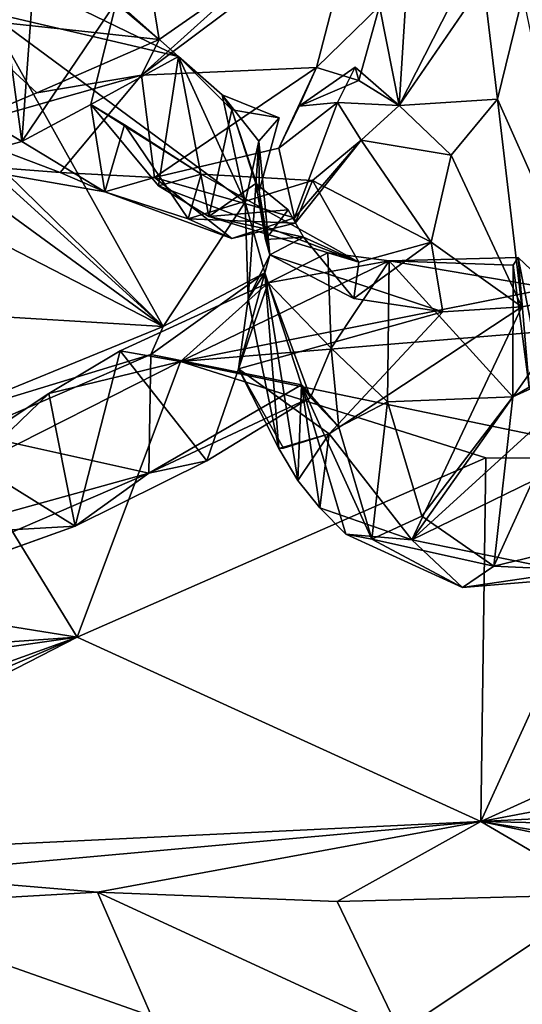
# Model space of a CAD drawing. Units: metres. Extents: x 18.8 to 32.3, y -5.2 to 8.3.
# Drawn here: x 22.8 to 23.3, y -4.3 to -3.2 of the extents above; entities that cross this region are included whole.
import ezdxf

# ---------------------------------------------------------------- set-up
doc = ezdxf.new("R2010")
doc.units = ezdxf.units.M

msp = doc.modelspace()

# ---------------------------------------------------------------- linework, layer by layer
at = {"layer": '1'}
for points in [[(20.1862, -2.0647, 8.0316), (21.6364, -4.5256, 8.0735), (23.513, -0.5242, 8.0101)], [(23.513, -0.5242, 8.0101), (21.6364, -4.5256, 8.0735), (24.0613, -4.5753, 8.0695)], [(23.1982, -3.315, 4.1541), (23.1761, -3.2045, 3.9314), (23.2141, -3.0617, 3.6452)], [(23.1982, -3.315, 4.1541), (23.2141, -3.0617, 3.6452), (23.312, -3.0916, 3.7758)], [(23.1982, -3.315, 4.1541), (23.312, -3.0916, 3.7758), (23.2919, -3.1784, 3.9723)], [(22.9113, -3.2815, 4.3565), (23.0394, -3.166, 4.0288), (23.1502, -3.1025, 3.859)], [(23.1061, -3.273, 4.0952), (22.9113, -3.2815, 4.3565), (23.1502, -3.1025, 3.859)], [(23.1061, -3.273, 4.0952), (23.1502, -3.1025, 3.859), (23.1761, -3.2045, 3.9314)], [(22.7039, -3.2172, 4.3816), (22.8125, -3.1414, 4.2298), (22.9309, -3.2416, 4.2259)], [(22.8125, -3.1414, 4.2298), (22.918, -3.1612, 4.1607), (22.9309, -3.2416, 4.2259)], [(22.9309, -3.2416, 4.2259), (23.0394, -3.166, 4.0288), (22.9113, -3.2815, 4.3565)], [(22.918, -3.1612, 4.1607), (23.0394, -3.166, 4.0288), (22.9309, -3.2416, 4.2259)], [(22.7399, -3.211, 4.8898), (22.7909, -3.1819, 4.7538), (22.9527, -3.2606, 4.8225)], [(22.7567, -3.1954, 4.7508), (22.7782, -3.3551, 4.6774), (22.7909, -3.1819, 4.7538)], [(22.7909, -3.1819, 4.7538), (22.7782, -3.3551, 4.6774), (22.8835, -3.1993, 4.7042)], [(22.9527, -3.2606, 4.8225), (22.7909, -3.1819, 4.7538), (22.8835, -3.1993, 4.7042)], [(23.3073, -3.3082, 4.2594), (23.1982, -3.315, 4.1541), (23.2919, -3.1784, 3.9723)], [(23.3073, -3.3082, 4.2594), (23.2919, -3.1784, 3.9723), (23.3357, -3.1926, 3.9208)], [(22.6904, -3.3017, 4.745), (22.7782, -3.3551, 4.6774), (22.7567, -3.1954, 4.7508)], [(22.7782, -3.3551, 4.6774), (22.8552, -3.3139, 4.6552), (22.8835, -3.1993, 4.7042)], [(22.8835, -3.1993, 4.7042), (22.8552, -3.3139, 4.6552), (22.9527, -3.2606, 4.8225)], [(23.4048, -3.5261, 4.7237), (23.3073, -3.3082, 4.2594), (23.3357, -3.1926, 3.9208)], [(23.1061, -3.273, 4.0952), (23.1761, -3.2045, 3.9314), (23.1533, -3.2873, 4.0967)], [(23.1533, -3.2873, 4.0967), (23.1761, -3.2045, 3.9314), (23.1982, -3.315, 4.1541)], [(22.9356, -3.5611, 5.4338), (22.5881, -3.2212, 5), (22.7399, -3.211, 4.8898)], [(22.5961, -3.2529, 5.0662), (22.5881, -3.2212, 5), (22.9356, -3.5611, 5.4338)], [(22.6962, -3.3425, 4.5505), (22.7039, -3.2172, 4.3816), (22.795, -3.3012, 4.3797)], [(22.795, -3.3012, 4.3797), (22.7039, -3.2172, 4.3816), (22.9309, -3.2416, 4.2259)], [(22.9356, -3.5611, 5.4338), (22.7399, -3.211, 4.8898), (23.0267, -3.4228, 5.1118)], [(23.0267, -3.4228, 5.1118), (22.7399, -3.211, 4.8898), (22.9527, -3.2606, 4.8225)], [(22.795, -3.3012, 4.3797), (22.9309, -3.2416, 4.2259), (22.9113, -3.2815, 4.3565)], [(22.6141, -3.3261, 5.1949), (22.5961, -3.2529, 5.0662), (22.9356, -3.5611, 5.4338)], [(22.8552, -3.3139, 4.6552), (22.9304, -3.4044, 4.7462), (22.9527, -3.2606, 4.8225)], [(22.9527, -3.2606, 4.8225), (22.9304, -3.4044, 4.7462), (22.9862, -3.4385, 4.7926)], [(23.0267, -3.4228, 5.1118), (22.9527, -3.2606, 4.8225), (23.0013, -3.3032, 4.8979)], [(22.9527, -3.2606, 4.8225), (22.9862, -3.4385, 4.7926), (23.0119, -3.3198, 4.8409)], [(23.0013, -3.3032, 4.8979), (22.9527, -3.2606, 4.8225), (23.0119, -3.3198, 4.8409)], [(22.926, -3.3954, 4.3988), (22.9113, -3.2815, 4.3565), (23.1061, -3.273, 4.0952)], [(22.926, -3.3954, 4.3988), (23.1061, -3.273, 4.0952), (23.0641, -3.3626, 4.2328)], [(23.0641, -3.3626, 4.2328), (23.1061, -3.273, 4.0952), (23.0869, -3.3159, 4.1705)], [(23.1295, -3.3117, 4.2868), (23.0869, -3.3159, 4.1705), (23.149, -3.2723, 4.2036)], [(23.0869, -3.3159, 4.1705), (23.1533, -3.2873, 4.0967), (23.149, -3.2723, 4.2036)], [(23.0869, -3.3159, 4.1705), (23.1061, -3.273, 4.0952), (23.1533, -3.2873, 4.0967)], [(23.1295, -3.3117, 4.2868), (23.149, -3.2723, 4.2036), (23.1982, -3.315, 4.1541)], [(23.149, -3.2723, 4.2036), (23.1533, -3.2873, 4.0967), (23.1982, -3.315, 4.1541)], [(22.6962, -3.3425, 4.5505), (22.795, -3.3012, 4.3797), (22.9113, -3.2815, 4.3565)], [(22.8209, -3.3896, 4.5123), (22.6962, -3.3425, 4.5505), (22.9113, -3.2815, 4.3565)], [(22.926, -3.3954, 4.3988), (22.8209, -3.3896, 4.5123), (22.9113, -3.2815, 4.3565)], [(22.6904, -3.3017, 4.745), (22.6902, -3.3796, 4.6601), (22.7782, -3.3551, 4.6774)], [(23.042, -3.3548, 4.9692), (23.0013, -3.3032, 4.8979), (23.0646, -3.3289, 4.9093)], [(23.0013, -3.3032, 4.8979), (23.0119, -3.3198, 4.8409), (23.0646, -3.3289, 4.9093)], [(23.0267, -3.4228, 5.1118), (23.0013, -3.3032, 4.8979), (23.042, -3.3548, 4.9692)], [(23.2558, -3.3703, 4.3483), (23.1982, -3.315, 4.1541), (23.3073, -3.3082, 4.2594)], [(23.2558, -3.3703, 4.3483), (23.3073, -3.3082, 4.2594), (23.3345, -3.5393, 4.8098)], [(23.3345, -3.5393, 4.8098), (23.3073, -3.3082, 4.2594), (23.4048, -3.5261, 4.7237)], [(22.7782, -3.3551, 4.6774), (22.8706, -3.4113, 4.5096), (22.8552, -3.3139, 4.6552)], [(22.8552, -3.3139, 4.6552), (22.8706, -3.4113, 4.5096), (22.8925, -3.3368, 4.5824)], [(22.8552, -3.3139, 4.6552), (22.8925, -3.3368, 4.5824), (22.9778, -3.3914, 4.6493)], [(22.8552, -3.3139, 4.6552), (22.9778, -3.3914, 4.6493), (22.9304, -3.4044, 4.7462)], [(23.0119, -3.3198, 4.8409), (22.9862, -3.4385, 4.7926), (23.0386, -3.4021, 4.8222)], [(23.0386, -3.4021, 4.8222), (23.0425, -3.4104, 4.8892), (23.0119, -3.3198, 4.8409)], [(23.0646, -3.3289, 4.9093), (23.0119, -3.3198, 4.8409), (23.0425, -3.4104, 4.8892)], [(23.0816, -3.4403, 4.3712), (23.0641, -3.3626, 4.2328), (23.1295, -3.3117, 4.2868)], [(23.0641, -3.3626, 4.2328), (23.0869, -3.3159, 4.1705), (23.1295, -3.3117, 4.2868)], [(23.0816, -3.4403, 4.3712), (23.1295, -3.3117, 4.2868), (23.1559, -3.3539, 4.4219)], [(23.1559, -3.3539, 4.4219), (23.1295, -3.3117, 4.2868), (23.1982, -3.315, 4.1541)], [(23.1559, -3.3539, 4.4219), (23.1982, -3.315, 4.1541), (23.2558, -3.3703, 4.3483)], [(22.5681, -3.372, 5.2774), (22.6141, -3.3261, 5.1949), (22.9356, -3.5611, 5.4338)], [(23.0425, -3.4104, 4.8892), (23.042, -3.3548, 4.9692), (23.0646, -3.3289, 4.9093)], [(22.8925, -3.3368, 4.5824), (22.8706, -3.4113, 4.5096), (22.9634, -3.4411, 4.6139)], [(22.8925, -3.3368, 4.5824), (22.9634, -3.4411, 4.6139), (22.9778, -3.3914, 4.6493)], [(22.6902, -3.3796, 4.6601), (22.6962, -3.3425, 4.5505), (22.8209, -3.3896, 4.5123)], [(22.7782, -3.3551, 4.6774), (22.6902, -3.3796, 4.6601), (22.8706, -3.4113, 4.5096)], [(23.0816, -3.4403, 4.3712), (22.926, -3.3954, 4.3988), (23.0641, -3.3626, 4.2328)], [(23.0267, -3.4228, 5.1118), (23.042, -3.3548, 4.9692), (23.03, -3.5302, 5.0621)], [(23.03, -3.5302, 5.0621), (23.042, -3.3548, 4.9692), (23.0542, -3.4813, 4.8859)], [(23.042, -3.3548, 4.9692), (23.0425, -3.4104, 4.8892), (23.0542, -3.4813, 4.8859)], [(23.0825, -3.446, 4.4982), (23.0816, -3.4403, 4.3712), (23.1559, -3.3539, 4.4219)], [(23.1018, -3.3986, 4.5707), (23.0825, -3.446, 4.4982), (23.1559, -3.3539, 4.4219)], [(23.1018, -3.3986, 4.5707), (23.1559, -3.3539, 4.4219), (23.2335, -3.4673, 4.5625)], [(23.1559, -3.3539, 4.4219), (23.2558, -3.3703, 4.3483), (23.2335, -3.4673, 4.5625)], [(22.5681, -3.372, 5.2774), (22.9356, -3.5611, 5.4338), (22.4685, -3.533, 5.6866)], [(23.2335, -3.4673, 4.5625), (23.2558, -3.3703, 4.3483), (23.3345, -3.5393, 4.8098)], [(22.6902, -3.3796, 4.6601), (22.8209, -3.3896, 4.5123), (22.8706, -3.4113, 4.5096)], [(22.8209, -3.3896, 4.5123), (22.926, -3.3954, 4.3988), (22.8706, -3.4113, 4.5096)], [(22.8706, -3.4113, 4.5096), (22.926, -3.3954, 4.3988), (23.0118, -3.4631, 4.4879)], [(23.0118, -3.4631, 4.4879), (22.926, -3.3954, 4.3988), (23.0816, -3.4403, 4.3712)], [(22.9304, -3.4044, 4.7462), (22.9778, -3.3914, 4.6493), (23.1533, -3.4894, 4.6986)], [(22.9778, -3.3914, 4.6493), (22.9634, -3.4411, 4.6139), (23.1018, -3.3986, 4.5707)], [(23.1533, -3.4894, 4.6986), (22.9778, -3.3914, 4.6493), (23.1018, -3.3986, 4.5707)], [(22.9304, -3.4044, 4.7462), (23.1533, -3.4894, 4.6986), (22.9862, -3.4385, 4.7926)], [(22.9634, -3.4411, 4.6139), (23.0825, -3.446, 4.4982), (23.1018, -3.3986, 4.5707)], [(22.9862, -3.4385, 4.7926), (23.0746, -3.4312, 4.8154), (23.0386, -3.4021, 4.8222)], [(23.0746, -3.4312, 4.8154), (23.0495, -3.4642, 4.8396), (23.0386, -3.4021, 4.8222)], [(23.0425, -3.4104, 4.8892), (23.0386, -3.4021, 4.8222), (23.0495, -3.4642, 4.8396)], [(23.1533, -3.4894, 4.6986), (23.1018, -3.3986, 4.5707), (23.2335, -3.4673, 4.5625)], [(22.9634, -3.4411, 4.6139), (22.8706, -3.4113, 4.5096), (23.0118, -3.4631, 4.4879)], [(23.0495, -3.4642, 4.8396), (23.0542, -3.4813, 4.8859), (23.0425, -3.4104, 4.8892)], [(22.9356, -3.5611, 5.4338), (23.0267, -3.4228, 5.1118), (23.0486, -3.5013, 5.2179)], [(23.0486, -3.5013, 5.2179), (23.0267, -3.4228, 5.1118), (23.03, -3.5302, 5.0621)], [(23.0746, -3.4312, 4.8154), (22.9862, -3.4385, 4.7926), (23.0918, -3.4616, 4.8112)], [(23.0918, -3.4616, 4.8112), (22.9862, -3.4385, 4.7926), (23.1533, -3.4894, 4.6986)], [(23.0118, -3.4631, 4.4879), (23.0816, -3.4403, 4.3712), (23.0825, -3.446, 4.4982)], [(23.0495, -3.4642, 4.8396), (23.0746, -3.4312, 4.8154), (23.0918, -3.4616, 4.8112)], [(22.9634, -3.4411, 4.6139), (23.0118, -3.4631, 4.4879), (23.0825, -3.446, 4.4982)], [(23.0542, -3.4813, 4.8859), (23.0495, -3.4642, 4.8396), (23.0918, -3.4616, 4.8112)], [(23.0542, -3.4813, 4.8859), (23.0918, -3.4616, 4.8112), (23.1477, -3.5298, 4.7934)], [(23.0918, -3.4616, 4.8112), (23.1533, -3.4894, 4.6986), (23.1477, -3.5298, 4.7934)], [(23.1533, -3.4894, 4.6986), (23.2335, -3.4673, 4.5625), (23.1477, -3.5298, 4.7934)], [(23.1477, -3.5298, 4.7934), (23.2335, -3.4673, 4.5625), (23.2468, -3.5448, 4.7526)], [(23.2468, -3.5448, 4.7526), (23.2335, -3.4673, 4.5625), (23.3345, -3.5393, 4.8098)], [(23.0192, -3.6082, 5.0337), (23.0542, -3.4813, 4.8859), (23.2468, -3.5448, 4.7526)], [(23.0542, -3.4813, 4.8859), (23.0192, -3.6082, 5.0337), (23.03, -3.5302, 5.0621)], [(23.0522, -3.5126, 5.7171), (23.1187, -3.4791, 5.6363), (23.1869, -3.488, 5.6715)], [(23.0522, -3.5126, 5.7171), (23.1223, -3.5852, 5.5405), (23.1187, -3.4791, 5.6363)], [(23.2468, -3.5448, 4.7526), (23.0542, -3.4813, 4.8859), (23.1477, -3.5298, 4.7934)], [(23.1187, -3.4791, 5.6363), (23.1223, -3.5852, 5.5405), (23.1869, -3.488, 5.6715)], [(23.1869, -3.488, 5.6715), (23.3248, -3.4929, 5.6237), (23.3304, -3.4842, 5.6493)], [(23.1869, -3.488, 5.6715), (23.3304, -3.4842, 5.6493), (23.3665, -3.5184, 5.7537)], [(23.3426, -3.6287, 5.5782), (23.3304, -3.4842, 5.6493), (23.3248, -3.4929, 5.6237)], [(23.3663, -3.6698, 5.6254), (23.3304, -3.4842, 5.6493), (23.3426, -3.6287, 5.5782)], [(23.3663, -3.6698, 5.6254), (23.3665, -3.5184, 5.7537), (23.3304, -3.4842, 5.6493)], [(23.0522, -3.5126, 5.7171), (23.1869, -3.488, 5.6715), (22.955, -3.5999, 6.0155)], [(22.955, -3.5999, 6.0155), (23.1869, -3.488, 5.6715), (23.3665, -3.5184, 5.7537)], [(23.1869, -3.488, 5.6715), (23.1223, -3.5852, 5.5405), (23.1851, -3.6449, 5.646)], [(23.1851, -3.6449, 5.646), (23.3247, -3.6394, 5.5422), (23.1869, -3.488, 5.6715)], [(23.1869, -3.488, 5.6715), (23.3247, -3.6394, 5.5422), (23.3248, -3.4929, 5.6237)], [(23.3248, -3.4929, 5.6237), (23.3247, -3.6394, 5.5422), (23.3426, -3.6287, 5.5782)], [(22.9218, -3.5921, 5.5266), (22.9356, -3.5611, 5.4338), (23.0486, -3.5013, 5.2179)], [(22.9218, -3.5921, 5.5266), (23.0486, -3.5013, 5.2179), (23.0893, -3.6261, 5.4084)], [(23.03, -3.5302, 5.0621), (23.0642, -3.6968, 5.1206), (23.0486, -3.5013, 5.2179)], [(23.0486, -3.5013, 5.2179), (23.0642, -3.6968, 5.1206), (23.0853, -3.7324, 5.1922)], [(23.0486, -3.5013, 5.2179), (23.0853, -3.7324, 5.1922), (23.0893, -3.6261, 5.4084)], [(22.9841, -3.7106, 5.7007), (23.0522, -3.5126, 5.7171), (22.8877, -3.5882, 5.9771)], [(22.8877, -3.5882, 5.9771), (23.0522, -3.5126, 5.7171), (22.955, -3.5999, 6.0155)], [(23.0522, -3.5126, 5.7171), (22.9841, -3.7106, 5.7007), (23.0993, -3.6402, 5.5061)], [(23.0522, -3.5126, 5.7171), (23.0993, -3.6402, 5.5061), (23.1223, -3.5852, 5.5405)], [(22.955, -3.5999, 6.0155), (23.3665, -3.5184, 5.7537), (23.3912, -3.5642, 5.8753)], [(23.212, -3.7986, 5.3306), (23.3345, -3.5393, 4.8098), (23.4048, -3.5261, 4.7237)], [(23.212, -3.7986, 5.3306), (23.4048, -3.5261, 4.7237), (23.3838, -3.6421, 5.0013)], [(22.6759, -3.6672, 5.7643), (22.4685, -3.533, 5.6866), (22.9356, -3.5611, 5.4338)], [(23.0642, -3.6968, 5.1206), (23.03, -3.5302, 5.0621), (23.0192, -3.6082, 5.0337)], [(23.212, -3.7986, 5.3306), (23.1202, -3.6804, 4.9825), (23.3345, -3.5393, 4.8098)], [(23.1202, -3.6804, 4.9825), (23.2468, -3.5448, 4.7526), (23.3345, -3.5393, 4.8098)], [(23.0192, -3.6082, 5.0337), (23.2468, -3.5448, 4.7526), (23.1202, -3.6804, 4.9825)], [(22.9218, -3.5921, 5.5266), (22.6759, -3.6672, 5.7643), (22.9356, -3.5611, 5.4338)], [(22.955, -3.5999, 6.0155), (23.3912, -3.5642, 5.8753), (23.4727, -3.7077, 6.193)], [(22.719, -3.6797, 5.8011), (22.6759, -3.6672, 5.7643), (22.9218, -3.5921, 5.5266)], [(22.9197, -3.7245, 5.6592), (22.719, -3.6797, 5.8011), (22.9218, -3.5921, 5.5266)], [(22.8084, -3.6356, 6.0822), (22.8378, -3.7835, 5.8832), (22.8877, -3.5882, 5.9771)], [(22.8084, -3.6356, 6.0822), (22.8877, -3.5882, 5.9771), (22.955, -3.5999, 6.0155)], [(22.8877, -3.5882, 5.9771), (22.8378, -3.7835, 5.8832), (22.9841, -3.7106, 5.7007)], [(22.9197, -3.7245, 5.6592), (22.9218, -3.5921, 5.5266), (23.0893, -3.6261, 5.4084)], [(23.0993, -3.6402, 5.5061), (23.1308, -3.6731, 5.4942), (23.1223, -3.5852, 5.5405)], [(23.1223, -3.5852, 5.5405), (23.1308, -3.6731, 5.4942), (23.1851, -3.6449, 5.646)], [(22.7234, -3.7172, 6.2454), (22.955, -3.5999, 6.0155), (22.8399, -3.907, 6.5238)], [(22.7234, -3.7172, 6.2454), (22.8084, -3.6356, 6.0822), (22.955, -3.5999, 6.0155)], [(22.8399, -3.907, 6.5238), (22.955, -3.5999, 6.0155), (23.2944, -3.7071, 6.1946)], [(23.2944, -3.7071, 6.1946), (22.955, -3.5999, 6.0155), (23.4727, -3.7077, 6.193)], [(23.3035, -3.8278, 5.4716), (23.4413, -3.7946, 5.3229), (23.4062, -3.6024, 5.4688)], [(23.3247, -3.6394, 5.5422), (23.3035, -3.8278, 5.4716), (23.4062, -3.6024, 5.4688)], [(23.3426, -3.6287, 5.5782), (23.3247, -3.6394, 5.5422), (23.4062, -3.6024, 5.4688)], [(23.0695, -3.6967, 5.0921), (23.0192, -3.6082, 5.0337), (23.1202, -3.6804, 4.9825)], [(23.0695, -3.6967, 5.0921), (23.0642, -3.6968, 5.1206), (23.0192, -3.6082, 5.0337)], [(23.0993, -3.6402, 5.5061), (22.9197, -3.7245, 5.6592), (23.0893, -3.6261, 5.4084)], [(23.1098, -3.7631, 5.2616), (23.0893, -3.6261, 5.4084), (23.0853, -3.7324, 5.1922)], [(23.0893, -3.6261, 5.4084), (23.1098, -3.7631, 5.2616), (23.1389, -3.7921, 5.3928)], [(23.1308, -3.6731, 5.4942), (23.0893, -3.6261, 5.4084), (23.1678, -3.7978, 5.4925)], [(23.0893, -3.6261, 5.4084), (23.1389, -3.7921, 5.3928), (23.1678, -3.7978, 5.4925)], [(23.0993, -3.6402, 5.5061), (23.0893, -3.6261, 5.4084), (23.1308, -3.6731, 5.4942)], [(22.8084, -3.6356, 6.0822), (22.7074, -3.7024, 6.1962), (22.8378, -3.7835, 5.8832)], [(22.7074, -3.7024, 6.1962), (22.8084, -3.6356, 6.0822), (22.7234, -3.7172, 6.2454)], [(22.9197, -3.7245, 5.6592), (23.0993, -3.6402, 5.5061), (22.9841, -3.7106, 5.7007)], [(23.1308, -3.6731, 5.4942), (23.1678, -3.7978, 5.4925), (23.1851, -3.6449, 5.646)], [(23.1851, -3.6449, 5.646), (23.1678, -3.7978, 5.4925), (23.2233, -3.7723, 5.5619)], [(23.1851, -3.6449, 5.646), (23.2233, -3.7723, 5.5619), (23.3247, -3.6394, 5.5422)], [(23.212, -3.7986, 5.3306), (23.3838, -3.6421, 5.0013), (23.3917, -3.7109, 5.0383)], [(23.2233, -3.7723, 5.5619), (23.3035, -3.8278, 5.4716), (23.3247, -3.6394, 5.5422)], [(22.4954, -3.8418, 6.1156), (22.719, -3.6797, 5.8011), (22.9197, -3.7245, 5.6592)], [(23.0642, -3.6968, 5.1206), (23.0695, -3.6967, 5.0921), (23.1202, -3.6804, 4.9825)], [(23.0853, -3.7324, 5.1922), (23.0642, -3.6968, 5.1206), (23.1202, -3.6804, 4.9825)], [(23.0853, -3.7324, 5.1922), (23.1202, -3.6804, 4.9825), (23.1098, -3.7631, 5.2616)], [(23.1098, -3.7631, 5.2616), (23.1202, -3.6804, 4.9825), (23.212, -3.7986, 5.3306)], [(22.5511, -3.7995, 6.3731), (22.8378, -3.7835, 5.8832), (22.7074, -3.7024, 6.1962)], [(22.8378, -3.7835, 5.8832), (22.9197, -3.7245, 5.6592), (22.9841, -3.7106, 5.7007)], [(22.8399, -3.907, 6.5238), (23.2944, -3.7071, 6.1946), (23.2888, -4.1122, 6.8044)], [(23.3872, -3.8343, 5.1979), (23.212, -3.7986, 5.3306), (23.3917, -3.7109, 5.0383)], [(23.2888, -4.1122, 6.8044), (23.2944, -3.7071, 6.1946), (23.4727, -3.7077, 6.193)], [(23.2888, -4.1122, 6.8044), (23.4727, -3.7077, 6.193), (23.6983, -3.9258, 6.4795)], [(22.4603, -3.8461, 6.4666), (22.7234, -3.7172, 6.2454), (22.8399, -3.907, 6.5238)], [(22.4954, -3.8418, 6.1156), (22.9197, -3.7245, 5.6592), (22.5125, -3.8999, 6.1998)], [(22.5125, -3.8999, 6.1998), (22.9197, -3.7245, 5.6592), (22.8378, -3.7835, 5.8832)], [(23.1389, -3.7921, 5.3928), (23.1098, -3.7631, 5.2616), (23.212, -3.7986, 5.3306)], [(23.2233, -3.7723, 5.5619), (23.1678, -3.7978, 5.4925), (23.3035, -3.8278, 5.4716)], [(22.5125, -3.8999, 6.1998), (22.8378, -3.7835, 5.8832), (22.4146, -3.9355, 6.4072)], [(22.4146, -3.9355, 6.4072), (22.8378, -3.7835, 5.8832), (22.5511, -3.7995, 6.3731)], [(23.2684, -3.8516, 5.3707), (23.1389, -3.7921, 5.3928), (23.212, -3.7986, 5.3306)], [(23.1678, -3.7978, 5.4925), (23.1389, -3.7921, 5.3928), (23.2684, -3.8516, 5.3707)], [(23.1678, -3.7978, 5.4925), (23.2684, -3.8516, 5.3707), (23.3035, -3.8278, 5.4716)], [(23.2684, -3.8516, 5.3707), (23.212, -3.7986, 5.3306), (23.3872, -3.8343, 5.1979)], [(23.3035, -3.8278, 5.4716), (23.4643, -3.8352, 5.1637), (23.4413, -3.7946, 5.3229)], [(23.2684, -3.8516, 5.3707), (23.4643, -3.8352, 5.1637), (23.3035, -3.8278, 5.4716)], [(23.2684, -3.8516, 5.3707), (23.3872, -3.8343, 5.1979), (23.4643, -3.8352, 5.1637)], [(22.8399, -3.907, 6.5238), (22.2215, -3.9494, 6.6665), (22.4603, -3.8461, 6.4666)], [(22.8399, -3.907, 6.5238), (22.0385, -4.0212, 6.7966), (22.2215, -3.9494, 6.6665)], [(22.1317, -4.1633, 6.9904), (22.0385, -4.0212, 6.7966), (22.8399, -3.907, 6.5238)], [(22.2508, -4.1604, 6.986), (22.1317, -4.1633, 6.9904), (22.8399, -3.907, 6.5238)], [(22.2508, -4.1604, 6.986), (22.8399, -3.907, 6.5238), (22.353, -4.1571, 6.9922)], [(22.353, -4.1571, 6.9922), (22.8399, -3.907, 6.5238), (23.2888, -4.1122, 6.8044)], [(23.2888, -4.1122, 6.8044), (23.6983, -3.9258, 6.4795), (23.7777, -4.0198, 6.6061)], [(23.8701, -4.0834, 6.7017), (23.2888, -4.1122, 6.8044), (23.7777, -4.0198, 6.6061)], [(23.2888, -4.1122, 6.8044), (23.8701, -4.0834, 6.7017), (23.9587, -4.1268, 6.7685)], [(22.6326, -4.1713, 6.9968), (22.353, -4.1571, 6.9922), (23.2888, -4.1122, 6.8044)], [(22.6326, -4.1713, 6.9968), (23.2888, -4.1122, 6.8044), (22.8625, -4.1906, 7.0008)], [(22.8625, -4.1906, 7.0008), (23.2888, -4.1122, 6.8044), (23.1291, -4.2009, 6.9806)], [(23.1291, -4.2009, 6.9806), (23.2888, -4.1122, 6.8044), (23.4278, -4.1934, 6.9696)], [(23.6775, -4.1936, 6.9559), (23.4278, -4.1934, 6.9696), (23.2888, -4.1122, 6.8044)], [(23.6775, -4.1936, 6.9559), (23.2888, -4.1122, 6.8044), (23.8571, -4.2033, 6.9351)], [(23.2888, -4.1122, 6.8044), (23.9587, -4.1268, 6.7685), (23.8571, -4.2033, 6.9351)], [(22.5775, -4.207, 7.0006), (22.6326, -4.1713, 6.9968), (22.8625, -4.1906, 7.0008)], [(22.9226, -4.3287, 6.988), (22.5775, -4.207, 7.0006), (22.8625, -4.1906, 7.0008)], [(22.9226, -4.3287, 6.988), (22.8625, -4.1906, 7.0008), (23.1987, -4.3462, 6.9691)], [(22.8625, -4.1906, 7.0008), (23.1291, -4.2009, 6.9806), (23.1987, -4.3462, 6.9691)], [(23.1291, -4.2009, 6.9806), (23.4278, -4.1934, 6.9696), (23.1987, -4.3462, 6.9691)], [(23.1987, -4.3462, 6.9691), (23.4278, -4.1934, 6.9696), (23.4961, -4.3212, 6.9579)], [(22.663, -4.3306, 6.9894), (22.5775, -4.207, 7.0006), (22.9226, -4.3287, 6.988)]]:
    msp.add_3dface(points, dxfattribs=at)

doc.saveas('drawing.dxf')
